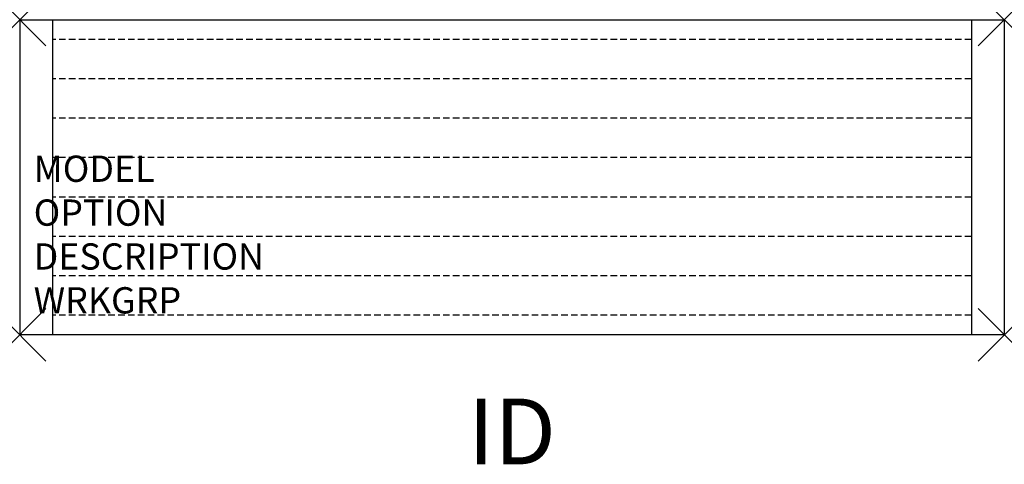
# Model space of a CAD drawing. Units: inches. Extents: x 0 to 37.5, y -16.9 to 0.
import ezdxf
from ezdxf.enums import TextEntityAlignment as Align

# ---------------------------------------------------------------- set-up
doc = ezdxf.new("R2010")
doc.units = ezdxf.units.IN
doc.header["$MEASUREMENT"] = 0
doc.header["$PDMODE"] = 3
doc.linetypes.add('HIDDEN', pattern=[0.375, 0.25, -0.125])
doc.layers.add('AFUFR-P', color=2, linetype='Continuous')
doc.layers.add('AFUFR-P-TN', color=7, linetype='Continuous')

msp = doc.modelspace()

# ---------------------------------------------------------------- linework, layer by layer
at = {"layer": 'AFUFR-P', "color": 3}
for p, q in [((0, 0), (37.5, 0)), ((0, 0), (0, -12)), ((1.25, 0), (1.25, -12)), ((36.25, 0), (36.25, -12)), ((37.5, 0), (37.5, -12)), ((37.5, -12), (0, -12))]:
    msp.add_line(p, q, dxfattribs=at)
at = {"layer": 'AFUFR-P', "color": 8, "linetype": 'HIDDEN'}
for p, q in [((36.25, -0.75), (1.25, -0.75)), ((36.25, -2.25), (1.25, -2.25)), ((36.25, -3.75), (1.25, -3.75)), ((36.25, -5.25), (1.25, -5.25)), ((36.25, -6.75), (1.25, -6.75)), ((36.25, -8.25), (1.25, -8.25)), ((36.25, -9.75), (1.25, -9.75)), ((36.25, -11.25), (1.25, -11.25))]:
    msp.add_line(p, q, dxfattribs=at)
at = {"layer": 'AFUFR-P', "color": 3}
for p in [(0, 0), (37.5, 0), (0, -12), (37.5, -12)]:
    msp.add_point(p, dxfattribs=at)

# ---------------------------------------------------------------- texts
at = {"layer": 'AFUFR-P', "color": 7, "flags": 9}
for tag, p, s in [('MODEL', (0.533, -6.174), 'CRNEW8212S-!       95'), ('OPTION', (0.533, -7.844), 'PSTR'), ('DESCRIPTION', (0.533, -9.514), 'CR 82"H NEWSPAPER DISPLAY STARTER UNIT,12"Dx37 1/2"W'), ('WRKGRP', (0.533, -11.184), '')]:
    msp.add_attdef(tag, p, s, height=1, dxfattribs=at)
at = {"layer": 'AFUFR-P-TN', "flags": 8}
msp.add_attdef('ID', text='CRNEW8212S!S', height=2.5, dxfattribs=at).set_placement((18.75, -16), align=Align.MIDDLE)

doc.saveas('drawing.dxf')
